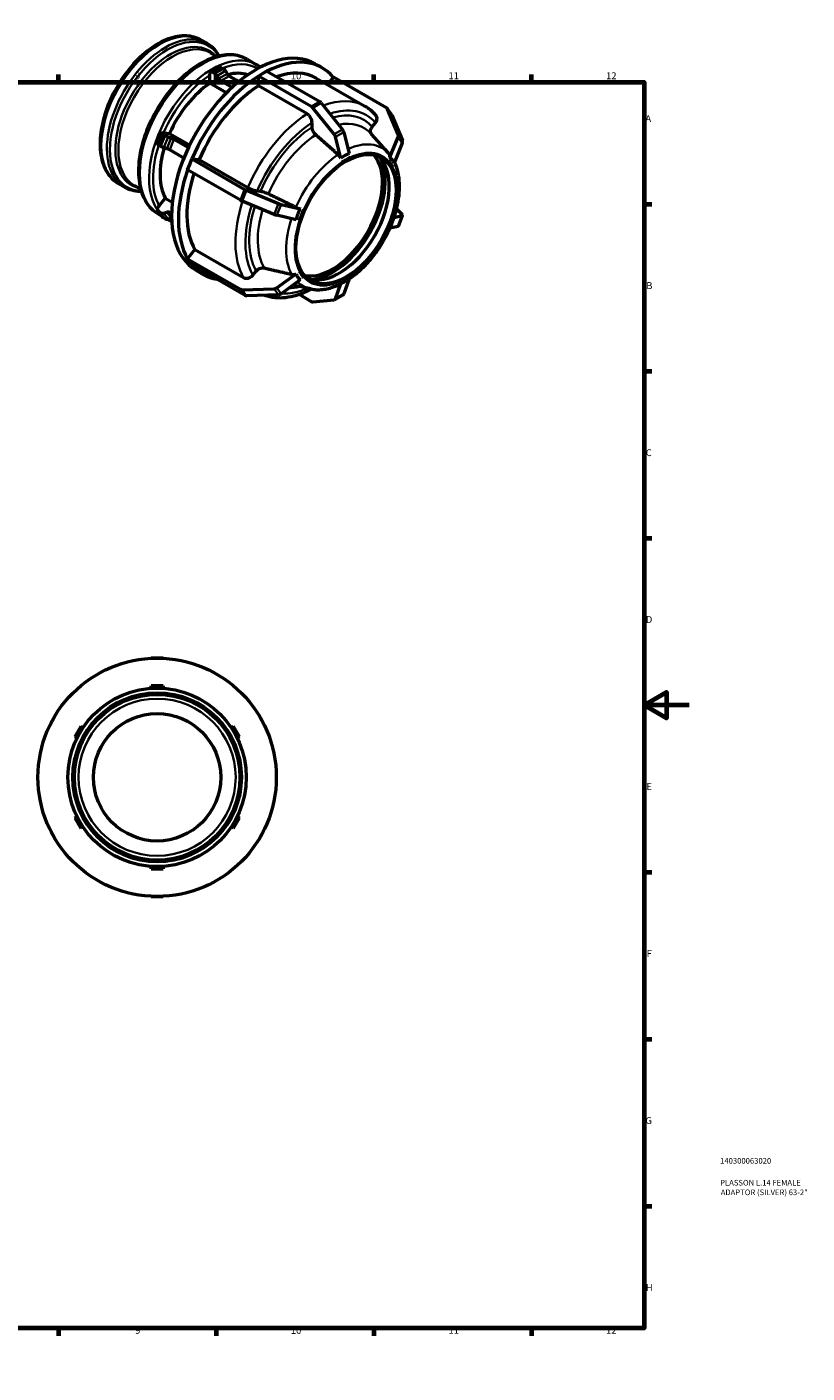
# Model space of a CAD drawing. Units: millimetres. Extents: x 0 to 894, y 0 to 788.
# Drawn here: x 547 to 894, y 0 to 599 of the extents above; entities that cross this region are included whole.
import ezdxf

# ---------------------------------------------------------------- set-up
doc = ezdxf.new("R2010")
doc.units = ezdxf.units.MM
for name, color, linetype, lineweight in [('Border (ANSI)', 7, 'Continuous', 70), ('Title (ISO)', 7, 'Continuous', 50), ('Visible (ANSI)', 7, 'Continuous', 50), ('Visible Narrow (ANSI)', 7, 'Continuous', 35)]:
    doc.layers.add(name, color=color, linetype=linetype, lineweight=lineweight)
doc.styles.add('Note Text (ANSI)', font='tahoma.ttf')
doc.styles.add('Note Text (ISO)', font='tahoma.ttf')

# ---------------------------------------------------------------- blocks, each defined once
blk = doc.blocks.new('Borders Default Border')
at = {"layer": 'Border (ANSI)'}
for p, q in [((70.08, 574), (70.08, 577.45)), ((140.17, 574), (140.17, 577.45)), ((210.25, 574), (210.25, 577.45)), ((280.33, 574), (280.33, 577.45)), ((350.42, 574), (350.42, 577.45)), ((490.58, 574), (490.58, 577.45)), ((560.67, 574), (560.67, 577.45)), ((630.75, 574), (630.75, 577.45)), ((700.83, 574), (700.83, 577.45)), ((770.92, 574), (770.92, 577.45)), ((20, 519.75), (16.55, 519.75)), ((821, 519.75), (824.45, 519.75)), ((20, 445.5), (16.55, 445.5)), ((821, 445.5), (824.45, 445.5)), ((20, 371.25), (16.55, 371.25)), ((821, 371.25), (824.45, 371.25)), ((20, 222.75), (16.55, 222.75)), ((821, 222.75), (824.45, 222.75)), ((20, 148.5), (16.55, 148.5)), ((821, 148.5), (824.45, 148.5)), ((20, 74.25), (16.55, 74.25)), ((821, 74.25), (824.45, 74.25)), ((70.08, 20), (70.08, 16.55)), ((140.17, 20), (140.17, 16.55)), ((210.25, 20), (210.25, 16.55)), ((280.33, 20), (280.33, 16.55)), ((350.42, 20), (350.42, 16.55)), ((490.58, 20), (490.58, 16.55)), ((560.67, 20), (560.67, 16.55)), ((630.75, 20), (630.75, 16.55)), ((700.83, 20), (700.83, 16.55)), ((770.92, 20), (770.92, 16.55))]:
    blk.add_line(p, q, dxfattribs=at)
at = {"layer": 'Border (ANSI)', "flags": 128}
for points in [[(420.5, 594), (420.5, 574), (414.73, 584), (426.27, 584), (420.5, 574)], [(20, 20), (20, 574), (821, 574), (821, 20), (20, 20)], [(0, 297), (20, 297), (10, 302.77), (10, 291.23), (20, 297)], [(841, 297), (821, 297), (831, 302.77), (831, 291.23), (821, 297)], [(420.5, 0), (420.5, 20), (414.73, 10), (426.27, 10), (420.5, 20)]]:
    blk.add_lwpolyline(points, dxfattribs=at)
at = {"layer": 'Border (ANSI)', "attachment_point": 7, "style": 'Note Text (ANSI)'}
for s, insert, char_height in [('1', (34.35, 574.4), 3.05), ('2', (104.2, 574.4), 3.05), ('3', (174.26, 574.34), 3.05), ('4', (244.23, 574.4), 3.05), ('5', (314.48, 574.34), 3.05), ('6', (384.49, 574.34), 3.05), ('7', (454.6, 574.4), 3.05), ('8', (524.63, 574.33), 3.05), ('9', (594.7, 574.34), 3.05), ('10', (663.96, 574.34), 3.048), ('11', (734.04, 574.4), 3.048), ('12', (804.13, 574.4), 3.048), ('A', (16.78, 555.35), 3.05), ('A', (821.63, 555.35), 3.05), ('B', (17.15, 481.1), 3.05), ('B', (821.99, 481.1), 3.05), ('C', (16.95, 406.8), 3.05), ('C', (821.8, 406.8), 3.05), ('D', (16.96, 332.6), 3.05), ('D', (821.81, 332.6), 3.05), ('E', (17.21, 258.35), 3.05), ('E', (822.05, 258.35), 3.05), ('F', (17.29, 184.1), 3.05), ('F', (822.14, 184.1), 3.05), ('G', (16.81, 109.79), 3.05), ('G', (821.66, 109.79), 3.05), ('H', (16.97, 35.6), 3.05), ('H', (821.81, 35.6), 3.05), ('1', (34.35, 16.55), 3.05), ('2', (104.2, 16.55), 3.05), ('3', (174.26, 16.49), 3.05), ('4', (244.23, 16.55), 3.05), ('5', (314.48, 16.49), 3.05), ('6', (384.49, 16.49), 3.05), ('7', (454.6, 16.55), 3.05), ('8', (524.63, 16.48), 3.05), ('9', (594.7, 16.49), 3.05), ('10', (663.96, 16.49), 3.048), ('11', (734.04, 16.55), 3.048), ('12', (804.13, 16.55), 3.048)]:
    blk.add_mtext(s, dxfattribs=dict(at, insert=insert, char_height=char_height))
blk = doc.blocks.new('Title Blocks ISO')
at = {"layer": 'Title (ISO)', "color": 232, "true_color": 0xca0064, "style": 'Note Text (ISO)'}
for tag, p in [('PART_NUMBER_001', (33.84, 73.13)), ('DESCRIPTION_001', (33.84, 63.4)), ('DESCRIPTION_002', (34.09, 59.12))]:
    blk.add_attdef(tag, p, '', height=2.5, dxfattribs=at)

msp = doc.modelspace()

# ---------------------------------------------------------------- linework, layer by layer
at = {"layer": 'Visible (ANSI)'}
for p, q in [((624.056, 592.731), (626.526, 591.308)), ((628.223, 587.062), (631.07, 585.422)), ((644.561, 584.191), (648.698, 581.809)), ((674.801, 582.172), (677.841, 580.421)), ((628.282, 578.48), (627.63, 578.102)), ((627.924, 573.556), (627.924, 577.167)), ((632.031, 580.639), (628.284, 578.481)), ((630.168, 577.846), (629.227, 578.389)), ((631.829, 575.609), (631.113, 576.85)), ((632.974, 580.547), (633.916, 580.005)), ((634.861, 579.008), (635.577, 577.767)), ((636.522, 576.771), (640.779, 574.319)), ((649.519, 576.743), (651.392, 577.822)), ((673.011, 563.215), (649.519, 576.743)), ((649.519, 576.743), (649.519, 576.689)), ((649.519, 572.35), (649.519, 576.689)), ((651.392, 577.822), (653.266, 578.901)), ((653.266, 578.901), (676.758, 565.373)), ((675.196, 575.828), (696.819, 563.377)), ((680.274, 572.905), (682.871, 576.134)), ((682.911, 576.184), (682.871, 576.134)), ((706.403, 562.656), (682.911, 576.184)), ((635.277, 569.321), (627.924, 573.556)), ((637.783, 571.728), (632.774, 574.612)), ((671.141, 559.898), (649.519, 572.35)), ((677.427, 564.781), (686.89, 553.015)), ((683.142, 550.857), (673.679, 562.623)), ((708.667, 559.628), (706.794, 562.302)), ((711.648, 550.745), (706.917, 562.078)), ((708.79, 559.405), (713.522, 548.072)), ((606.409, 551.716), (606.496, 551.392)), ((607.102, 550.879), (608.044, 550.337)), ((607.276, 551.494), (609.981, 551.246)), ((609.981, 551.246), (618.912, 546.103)), ((673.369, 554.084), (673.369, 556.036)), ((687.484, 551.842), (689.926, 542.323)), ((705.249, 544.791), (699.784, 550.953)), ((700.077, 554.138), (701.539, 555.956)), ((604.622, 546.561), (604.535, 546.884)), ((606.17, 545.505), (605.228, 546.048)), ((608.79, 544.461), (607.454, 544.93)), ((609.328, 549.762), (610.664, 549.292)), ((611.948, 548.717), (618.386, 545.01)), ((686.179, 540.165), (683.736, 549.684)), ((707.986, 540.668), (711.62, 549.63)), ((713.494, 546.957), (709.86, 537.994)), ((616.32, 540.289), (610.074, 543.886)), ((618.937, 537.467), (619.874, 539.883)), ((619.914, 539.879), (619.874, 539.883)), ((619.874, 539.883), (643.366, 526.355)), ((619.914, 539.879), (623.164, 539.582)), ((623.164, 539.582), (644.787, 527.13)), ((688.487, 539.549), (686.613, 538.47)), ((690.361, 540.628), (688.487, 539.549)), ((690.36, 540.634), (690.361, 540.628)), ((707.337, 539.073), (707.339, 539.072)), ((707.339, 539.072), (707.341, 539.077)), ((708.276, 537.735), (707.339, 539.072)), ((618, 535.052), (618.937, 537.467)), ((641.492, 521.523), (618, 535.052)), ((686.613, 538.47), (686.612, 538.476)), ((686.612, 538.471), (686.613, 538.47)), ((709.212, 536.399), (708.276, 537.735)), ((709.212, 536.399), (709.211, 536.399)), ((709.215, 536.404), (709.212, 536.399)), ((587.3, 528.904), (589.771, 527.482)), ((594.295, 528.145), (597.142, 526.506)), ((605.402, 519.097), (608.107, 522.46)), ((608.107, 522.46), (611.214, 520.671)), ((656.51, 515.241), (642.315, 521.124)), ((644.189, 525.956), (658.384, 520.073)), ((648.947, 525.67), (650.409, 525.536)), ((604.535, 518.553), (604.622, 517.476)), ((604.838, 516.865), (606.712, 514.191)), ((604.979, 515.455), (606.399, 514.637)), ((605.228, 516.51), (606.17, 515.968)), ((607.454, 515.845), (608.79, 516.204)), ((610.074, 516.081), (610.884, 515.615)), ((666.245, 512.879), (657.726, 514.842)), ((659.6, 519.674), (668.119, 517.71)), ((668.699, 514.945), (667.762, 512.529)), ((669.636, 517.361), (668.699, 514.945)), ((669.631, 517.362), (669.636, 517.361)), ((669.636, 517.361), (669.635, 517.361)), ((713.522, 515.019), (710.977, 517.716)), ((711.74, 509.98), (713.614, 514.812)), ((608.044, 513.295), (607.102, 513.837)), ((609.041, 513.116), (609.115, 513.073)), ((610.664, 513.531), (609.328, 513.172)), ((667.762, 512.529), (667.757, 512.53)), ((707.339, 508.901), (707.337, 508.902)), ((707.339, 508.901), (708.276, 511.317)), ((707.341, 508.902), (707.339, 508.901)), ((711.62, 509.902), (707.986, 509.053)), ((708.276, 511.317), (709.212, 513.733)), ((709.211, 513.734), (709.212, 513.733)), ((709.212, 513.733), (709.215, 513.733)), ((709.86, 513.884), (713.494, 514.734)), ((618.04, 495.525), (621.291, 499.566)), ((621.291, 499.566), (642.913, 487.114)), ((618.04, 495.525), (618, 495.474)), ((618, 495.474), (641.492, 481.946)), ((618.937, 494.137), (618, 495.474)), ((619.874, 492.801), (618.937, 494.137)), ((643.366, 479.273), (619.874, 492.801)), ((621.903, 490.314), (624.944, 488.563)), ((647.073, 488.234), (648.535, 490.052)), ((657.726, 482.619), (666.245, 488.768)), ((668.119, 486.095), (659.6, 479.945)), ((667.757, 489.86), (667.762, 489.863)), ((667.762, 489.863), (667.761, 489.864)), ((667.762, 489.863), (668.699, 488.527)), ((668.699, 488.527), (669.636, 487.19)), ((669.636, 487.19), (669.631, 487.186)), ((686.612, 485.63), (686.613, 485.634)), ((686.613, 485.634), (686.612, 485.634)), ((686.613, 485.634), (688.487, 486.713)), ((689.926, 486.598), (687.484, 479.891)), ((688.487, 486.713), (690.361, 487.792)), ((690.36, 487.793), (690.361, 487.792)), ((690.361, 487.792), (690.36, 487.788)), ((642.315, 481.754), (656.51, 482.188)), ((658.384, 479.514), (644.189, 479.081)), ((672.876, 482.063), (664.798, 483.698)), ((667.567, 479.69), (673.011, 476.555)), ((683.417, 477.33), (687.165, 479.488)), ((683.736, 477.733), (686.179, 484.439)), ((673.679, 476.377), (683.142, 477.245)), ((601.815, 317.861), (601.815, 317.927)), ((604.465, 317.927), (601.815, 317.927)), ((607.115, 317.927), (604.465, 317.927)), ((607.115, 317.927), (607.115, 317.861)), ((601.815, 305.093), (601.815, 305.647)), ((607.115, 305.647), (601.815, 305.647)), ((607.115, 305.647), (607.115, 305.093)), ((601.815, 304.498), (601.815, 305.093)), ((607.115, 305.093), (607.115, 304.498)), ((559.891, 293.722), (558.566, 291.427)), ((559.891, 293.722), (559.948, 293.689)), ((648.982, 293.689), (649.039, 293.722)), ((650.364, 291.427), (649.039, 293.722)), ((558.566, 291.427), (557.241, 289.132)), ((557.298, 289.099), (557.241, 289.132)), ((570.526, 287.582), (567.876, 282.992)), ((570.526, 287.582), (571.005, 287.305)), ((637.924, 287.305), (638.404, 287.582)), ((641.054, 282.992), (638.404, 287.582)), ((651.689, 289.132), (650.364, 291.427)), ((651.689, 289.132), (651.632, 289.099)), ((568.355, 282.715), (567.876, 282.992)), ((568.871, 282.418), (568.355, 282.715)), ((571.005, 287.305), (571.521, 287.008)), ((637.409, 287.008), (637.924, 287.305)), ((640.574, 282.715), (640.059, 282.418)), ((641.054, 282.992), (640.574, 282.715)), ((567.876, 246.863), (568.355, 247.14)), ((567.876, 246.863), (570.526, 242.273)), ((568.355, 247.14), (568.871, 247.437)), ((638.404, 242.273), (641.054, 246.863)), ((640.059, 247.437), (640.574, 247.14)), ((640.574, 247.14), (641.054, 246.863)), ((557.241, 240.722), (557.298, 240.755)), ((557.241, 240.722), (558.566, 238.427)), ((571.005, 242.55), (570.526, 242.273)), ((571.521, 242.847), (571.005, 242.55)), ((637.924, 242.55), (637.409, 242.847)), ((638.404, 242.273), (637.924, 242.55)), ((650.364, 238.427), (651.689, 240.722)), ((651.632, 240.755), (651.689, 240.722)), ((558.566, 238.427), (559.891, 236.132)), ((559.948, 236.166), (559.891, 236.132)), ((649.039, 236.132), (648.982, 236.166)), ((649.039, 236.132), (650.364, 238.427)), ((601.815, 224.762), (601.815, 225.357)), ((601.815, 224.208), (601.815, 224.762)), ((601.815, 224.208), (607.115, 224.208)), ((607.115, 225.357), (607.115, 224.762)), ((607.115, 224.762), (607.115, 224.208)), ((601.815, 211.927), (601.815, 211.994)), ((601.815, 211.927), (604.465, 211.927)), ((604.465, 211.927), (607.115, 211.927)), ((607.115, 211.994), (607.115, 211.927))]:
    msp.add_line(p, q, dxfattribs=at)
for radius in [53, 39.659, 36.826, 28.328]:
    msp.add_circle((604.465, 264.927), radius, dxfattribs=at)
for centre, major_axis, ratio, start_param, end_param in [((648.352, 536.243), (26.449, 45.929), 0.5780931, 0, 3.1415927), ((632.974, 579.002), (-0.943, 1.638), 0.5780931, 5.4997209, 6.2831853), ((651.392, 534.492), (26.449, 45.929), 0.5780931, 6.0694731, 7.0153042), ((651.392, 534.492), (-26.449, -45.929), 0.5780931, 3.975078, 4.9222338), ((629.227, 576.843), (-0.943, 1.638), 0.5780931, 5.4997209, 6.285119), ((630.168, 576.301), (0.943, -1.638), 0.5780931, 1.57273, 2.3581282), ((632.774, 576.158), (0.943, -1.638), 0.5780931, 4.7143227, 5.4997209), ((633.916, 578.459), (-0.943, 1.638), 0.5780931, 4.7143227, 5.4997209), ((636.522, 578.316), (-0.943, 1.638), 0.5780931, 1.57273, 2.3581282), ((629.797, 546.928), (16.964, 29.458), 0.5780931, 0.1120921, 0.5272694), ((651.392, 534.492), (23.804, 41.336), 0.5780931, 0, 0.5981129), ((629.797, 546.928), (-16.964, -29.458), 0.5780931, 4.0030921, 4.8942196), ((651.392, 534.492), (-23.804, -41.336), 0.5780931, 3.9806413, 4.9166705), ((673.011, 561.67), (0.943, -1.638), 0.5780931, 1.8345294, 2.3581282), ((676.758, 563.828), (-0.943, 1.638), 0.5780931, 4.9761221, 5.4997209), ((705.246, 561.217), (1.548, 1.085), 0.7877574, 6.1121668, 6.6357656), ((707.12, 558.543), (1.548, 1.085), 0.7877574, 6.1121668, 6.2831853), ((608.26, 550.773), (-1.762, 0.683), 0.2096643, 0.1528098, 0.938208), ((682.474, 549.903), (0.943, -1.638), 0.5780931, 1.1222732, 1.8345294), ((686.222, 552.061), (-0.943, 1.638), 0.5780931, 4.2638659, 4.9761221), ((709.978, 549.884), (1.548, 1.085), 0.7877574, 5.3999106, 6.1121668), ((606.386, 545.942), (-1.762, 0.683), 0.2096643, 0.1528098, 0.938208), ((629.797, 546.928), (-16.964, -29.458), 0.5780931, 5.1000197, 5.9414172), ((607.327, 545.399), (1.762, -0.683), 0.2096643, 4.0798006, 4.8651988), ((609.201, 550.231), (-1.762, 0.683), 0.2096643, 0.938208, 1.7236062), ((610.791, 548.823), (-1.762, 0.683), 0.2096643, 4.0798006, 4.8651988), ((711.852, 547.21), (1.548, 1.085), 0.7877574, 5.3999106, 6.1121668), ((608.917, 543.992), (1.762, -0.683), 0.2096643, 0.938208, 1.7236062), ((682.406, 516.633), (-15.72, -27.297), 0.5780931, 0.1938917, 2.9477009), ((685.447, 514.882), (-15.72, -27.297), 0.5780931, 0.0964892, 3.0451034), ((682.406, 516.633), (-16.609, -28.842), 0.5780931, 0.3865048, 2.7550879), ((651.392, 534.492), (-26.449, -45.929), 0.5780931, 5.022613, 5.9694314), ((651.392, 534.492), (-23.804, -41.336), 0.5780931, 5.0584458, 5.963868), ((642.649, 521.417), (1.762, -0.683), 0.2096643, 4.0798006, 4.6033994), ((644.523, 526.249), (-1.762, 0.683), 0.2096643, 0.938208, 1.4618068), ((606.386, 517.949), (-1.548, -1.085), 0.7877574, 5.8503675, 6.6357656), ((607.327, 517.407), (-1.548, -1.085), 0.7877574, 0.3525803, 1.1379785), ((608.917, 514.642), (1.548, 1.085), 0.7877574, 0.3525803, 1.1379785), ((656.844, 515.534), (1.762, -0.683), 0.2096643, 4.6033994, 5.3156556), ((658.718, 520.366), (-1.762, 0.683), 0.2096643, 1.4618068, 2.174063), ((711.852, 515.495), (1.762, -0.683), 0.2096643, 5.9855383, 6.6977945), ((608.26, 515.276), (-1.548, -1.085), 0.7877574, 0, 0.3525803), ((609.201, 514.734), (-1.548, -1.085), 0.7877574, 0.3525803, 1.1379785), ((610.791, 511.969), (1.548, 1.085), 0.7877574, 1.0117179, 1.1379785), ((709.978, 510.664), (1.762, -0.683), 0.2096643, 5.9855383, 6.2831853), ((651.392, 534.492), (-26.449, -45.929), 0.5780931, 6.0752433, 6.4911273), ((642.649, 483.385), (-1.548, -1.085), 0.7877574, 0.3525803, 0.8761791), ((644.523, 480.712), (-1.548, -1.085), 0.7877574, 0.3525803, 0.8761791), ((656.844, 483.819), (-1.548, -1.085), 0.7877574, 0.8761791, 1.5884353), ((658.718, 481.145), (1.548, 1.085), 0.7877574, 4.0177717, 4.7300279), ((686.222, 481.126), (0.943, -1.638), 0.5780931, 0, 0.4523905), ((673.011, 478.1), (0.943, -1.638), 0.5780931, 5.4997209, 6.0233196), ((682.474, 478.968), (0.943, -1.638), 0.5780931, 6.0233196, 6.7355758)]:
    msp.add_ellipse(centre, major_axis=major_axis, ratio=ratio, start_param=start_param, end_param=end_param, dxfattribs=at)
msp.add_ellipse((688.487, 513.131), major_axis=(-15.72, -27.297), ratio=0.5780931, dxfattribs=at)
for points, knots in [([(624.056, 592.731), (622.083, 593.867), (619.824, 594.494), (614.919, 594.712), (612.257, 594.25), (606.728, 592.26), (603.853, 590.669), (598.263, 586.529), (595.55, 583.972), (590.569, 578.178), (588.301, 574.944), (584.423, 568.118), (582.811, 564.528), (580.403, 557.331), (579.607, 553.726), (578.931, 546.836), (579.054, 543.554), (580.261, 537.667), (581.339, 535.052), (584.095, 531.257), (585.586, 529.891), (587.3, 528.904)], [5.4997209, 5.4997209, 5.4997209, 5.4997209, 5.7907973, 5.7907973, 6.0985945, 6.0985945, 6.4247034, 6.4247034, 6.7532995, 6.7532995, 7.0804795, 7.0804795, 7.4070396, 7.4070396, 7.734294, 7.734294, 8.0629406, 8.0629406, 8.3884531, 8.3884531, 8.6413135, 8.6413135, 8.6413135, 8.6413135]), ([(631.986, 585.653), (631.916, 585.777), (631.845, 585.901), (631.109, 587.142), (630.334, 588.157), (628.577, 589.932), (627.594, 590.693), (626.526, 591.308)], [5.16758921, 5.16758921, 5.16758921, 5.16758921, 5.1847881, 5.1847881, 5.34225448, 5.34225448, 5.49972085, 5.49972085, 5.49972085, 5.49972085]), ([(644.561, 584.191), (642.437, 585.414), (640.004, 586.087), (634.717, 586.307), (631.848, 585.802), (625.894, 583.638), (622.803, 581.917), (616.792, 577.448), (613.875, 574.691), (608.519, 568.445), (606.079, 564.96), (601.908, 557.605), (600.176, 553.738), (597.588, 545.99), (596.734, 542.109), (596.009, 534.701), (596.141, 531.174), (597.435, 524.854), (598.591, 522.05), (601.541, 517.979), (603.141, 516.514), (604.979, 515.455)], [5.4997209, 5.4997209, 5.4997209, 5.4997209, 5.7926334, 5.7926334, 6.1014758, 6.1014758, 6.4272633, 6.4272633, 6.7552288, 6.7552288, 7.0818729, 7.0818729, 7.4079483, 7.4079483, 7.7346717, 7.7346717, 8.0626936, 8.0626936, 8.3878686, 8.3878686, 8.6413135, 8.6413135, 8.6413135, 8.6413135]), ([(627.924, 577.167), (627.924, 577.295), (627.898, 577.46), (627.814, 577.744), (627.74, 577.913), (627.652, 578.066), (627.641, 578.084), (627.63, 578.102)], [-0.186818263, -0.186818263, -0.186818263, -0.186818263, -0.14002254, -0.14002254, -0.093286002, -0.093286002, -0.087146369, -0.087146369, -0.087146369, -0.087146369]), ([(701.789, 559.186), (701.506, 559.524), (701.212, 559.852), (700.604, 560.484), (700.29, 560.789), (699.644, 561.374), (699.312, 561.655), (698.629, 562.191), (698.279, 562.446), (697.561, 562.931), (697.194, 563.161), (696.819, 563.377)], [5.29171912, 5.29171912, 5.29171912, 5.29171912, 5.33331946, 5.33331946, 5.37491981, 5.37491981, 5.41652016, 5.41652016, 5.45812051, 5.45812051, 5.49972085, 5.49972085, 5.49972085, 5.49972085]), ([(673.369, 556.036), (673.369, 556.355), (673.304, 556.767), (673.094, 557.476), (672.91, 557.9), (672.522, 558.574), (672.247, 558.944), (671.739, 559.48), (671.416, 559.74), (671.141, 559.898)], [-0.46689361, -0.46689361, -0.46689361, -0.46689361, -0.35000166, -0.35000166, -0.23322372, -0.23322372, -0.11656574, -0.11656574, 0, 0, 0, 0]), ([(701.539, 555.956), (701.777, 556.252), (701.994, 556.639), (702.224, 557.308), (702.278, 557.709), (702.227, 558.352), (702.111, 558.708), (701.902, 559.041), (701.848, 559.114), (701.788, 559.184)], [-0.46689361, -0.46689361, -0.46689361, -0.46689361, -0.35000166, -0.35000166, -0.23322372, -0.23322372, -0.11656574, -0.11656574, -0.08363932, -0.08363932, -0.08363932, -0.08363932]), ([(604.535, 546.884), (604.86, 547.703), (605.177, 548.512), (605.776, 550.056), (606.09, 550.874), (606.409, 551.716)], [2.02347764, 2.02347764, 2.02347764, 2.02347764, 2.27748951, 2.27748951, 2.53150138, 2.53150138, 2.53150138, 2.53150138]), ([(606.409, 551.716), (606.429, 551.709), (606.448, 551.702), (606.613, 551.644), (606.781, 551.593), (607.042, 551.528), (607.18, 551.503), (607.276, 551.494)], [0.087146369, 0.087146369, 0.087146369, 0.087146369, 0.093286002, 0.093286002, 0.14002254, 0.14002254, 0.186818263, 0.186818263, 0.186818263, 0.186818263]), ([(675.02, 550.641), (674.923, 550.727), (674.83, 550.817), (674.49, 551.176), (674.216, 551.546), (673.827, 552.22), (673.644, 552.644), (673.433, 553.354), (673.369, 553.766), (673.369, 554.084)], [1.01119738, 1.01119738, 1.01119738, 1.01119738, 1.05047815, 1.05047815, 1.167159, 1.167159, 1.28399226, 1.28399226, 1.40093137, 1.40093137, 1.40093137, 1.40093137]), ([(699.832, 550.898), (699.77, 550.972), (699.714, 551.049), (699.503, 551.385), (699.388, 551.74), (699.336, 552.384), (699.391, 552.785), (699.621, 553.455), (699.838, 553.841), (700.077, 554.138)], [1.0162401, 1.0162401, 1.0162401, 1.0162401, 1.05047814, 1.05047814, 1.167159, 1.167159, 1.28399225, 1.28399225, 1.40093137, 1.40093137, 1.40093137, 1.40093137]), ([(686.179, 540.165), (686.11, 540.312), (686.035, 540.455), (685.766, 540.922), (685.492, 541.292), (685.152, 541.651), (685.059, 541.741), (684.963, 541.827)], [1.59085881, 1.59085881, 1.59085881, 1.59085881, 1.63599273, 1.63599273, 1.75267516, 1.75267516, 1.79192676, 1.79192676, 1.79192676, 1.79192676]), ([(689.926, 542.323), (689.26, 542.085), (688.594, 541.764), (688.006, 541.425), (687.418, 541.087), (686.78, 540.657), (686.179, 540.165)], [-0.24959261, -0.24959261, -0.24959261, -0.24959261, 0, 0, 0, 0.24959261, 0.24959261, 0.24959261, 0.24959261]), ([(707.986, 540.668), (707.998, 540.807), (707.998, 540.943), (707.962, 541.389), (707.847, 541.745), (707.629, 542.092), (707.564, 542.18), (707.49, 542.264)], [1.59085881, 1.59085881, 1.59085881, 1.59085881, 1.63599273, 1.63599273, 1.75267516, 1.75267516, 1.79192676, 1.79192676, 1.79192676, 1.79192676]), ([(709.86, 537.994), (709.591, 538.566), (709.286, 539.082), (708.992, 539.502), (708.698, 539.921), (708.351, 540.335), (707.986, 540.668)], [2.11140262, 2.11140262, 2.11140262, 2.11140262, 2.36099523, 2.36099523, 2.36099523, 2.61058785, 2.61058785, 2.61058785, 2.61058785]), ([(709.861, 513.889), (710.486, 515.76), (710.996, 517.634), (711.768, 521.34), (712.031, 523.172), (712.293, 526.745), (712.293, 528.488), (712.018, 531.838), (711.742, 533.447), (710.986, 536.18), (710.557, 537.336), (710.033, 538.422)], [4.26634124, 4.26634124, 4.26634124, 4.26634124, 4.44518456, 4.44518456, 4.62402788, 4.62402788, 4.8028712, 4.8028712, 4.98171451, 4.98171451, 5.12446331, 5.12446331, 5.12446331, 5.12446331]), ([(589.771, 527.482), (590.839, 526.867), (591.99, 526.399), (594.408, 525.77), (595.675, 525.609), (597.118, 525.595), (597.26, 525.596), (597.403, 525.598)], [2.3581282, 2.3581282, 2.3581282, 2.3581282, 2.51559457, 2.51559457, 2.67306095, 2.67306095, 2.69025984, 2.69025984, 2.69025984, 2.69025984]), ([(644.787, 527.13), (645.062, 526.972), (645.441, 526.78), (646.131, 526.471), (646.564, 526.299), (647.29, 526.044), (647.711, 525.916), (648.363, 525.755), (648.708, 525.692), (648.947, 525.67)], [0, 0, 0, 0, 0.11656574, 0.11656574, 0.23322372, 0.23322372, 0.35000166, 0.35000166, 0.46689361, 0.46689361, 0.46689361, 0.46689361]), ([(650.409, 525.536), (650.647, 525.514), (650.993, 525.451), (651.644, 525.29), (652.066, 525.162), (652.792, 524.907), (653.225, 524.735), (653.687, 524.528), (653.808, 524.472), (653.927, 524.414)], [0.46693773, 0.46693773, 0.46693773, 0.46693773, 0.58387684, 0.58387684, 0.70071009, 0.70071009, 0.81739095, 0.81739095, 0.85667172, 0.85667172, 0.85667172, 0.85667172]), ([(604.535, 518.553), (604.555, 518.557), (604.575, 518.562), (604.739, 518.606), (604.908, 518.682), (605.168, 518.853), (605.306, 518.978), (605.402, 519.097)], [0.087146369, 0.087146369, 0.087146369, 0.087146369, 0.093286002, 0.093286002, 0.14002254, 0.14002254, 0.186818263, 0.186818263, 0.186818263, 0.186818263]), ([(666.183, 518.476), (666.302, 518.419), (666.423, 518.363), (666.884, 518.156), (667.317, 517.984), (667.821, 517.807), (667.97, 517.757), (668.119, 517.71)], [0.07726367, 0.07726367, 0.07726367, 0.07726367, 0.11651528, 0.11651528, 0.23319771, 0.23319771, 0.27833162, 0.27833162, 0.27833162, 0.27833162]), ([(668.119, 517.71), (667.689, 516.919), (667.314, 516.09), (667.02, 515.332), (666.726, 514.573), (666.449, 513.722), (666.245, 512.879)], [-0.24959261, -0.24959261, -0.24959261, -0.24959261, 0, 0, 0, 0.24959261, 0.24959261, 0.24959261, 0.24959261]), ([(689.914, 486.565), (691.587, 487.689), (693.226, 488.987), (696.438, 491.924), (698.007, 493.572), (700.969, 497.117), (702.361, 499.014), (704.92, 502.983), (706.085, 505.054), (708.144, 509.293), (709.037, 511.46), (709.776, 513.634)], [3.2247143, 3.2247143, 3.2247143, 3.2247143, 3.4264882, 3.4264882, 3.6344177, 3.6344177, 3.8423472, 3.8423472, 4.0502766, 4.0502766, 4.2582061, 4.2582061, 4.2582061, 4.2582061]), ([(648.535, 490.052), (648.773, 490.348), (649.119, 490.661), (649.77, 491.088), (650.192, 491.278), (650.918, 491.473), (651.351, 491.513), (651.813, 491.469), (651.934, 491.45), (652.053, 491.423)], [0.46693773, 0.46693773, 0.46693773, 0.46693773, 0.58387684, 0.58387684, 0.70071009, 0.70071009, 0.81739095, 0.81739095, 0.85667172, 0.85667172, 0.85667172, 0.85667172]), ([(642.913, 487.114), (643.188, 486.956), (643.567, 486.839), (644.257, 486.773), (644.69, 486.813), (645.416, 487.008), (645.838, 487.198), (646.489, 487.625), (646.834, 487.937), (647.073, 488.234)], [0, 0, 0, 0, 0.11656574, 0.11656574, 0.23322372, 0.23322372, 0.35000166, 0.35000166, 0.46689361, 0.46689361, 0.46689361, 0.46689361]), ([(664.309, 488.573), (664.428, 488.545), (664.549, 488.526), (665.01, 488.482), (665.443, 488.522), (665.947, 488.658), (666.096, 488.707), (666.245, 488.768)], [0.07726367, 0.07726367, 0.07726367, 0.07726367, 0.11651528, 0.11651528, 0.23319771, 0.23319771, 0.27833162, 0.27833162, 0.27833162, 0.27833162]), ([(666.245, 488.768), (666.449, 488.234), (666.726, 487.734), (667.02, 487.315), (667.314, 486.895), (667.689, 486.465), (668.119, 486.095)], [2.11140262, 2.11140262, 2.11140262, 2.11140262, 2.36099523, 2.36099523, 2.36099523, 2.61058785, 2.61058785, 2.61058785, 2.61058785]), ([(686.179, 484.439), (686.78, 484.715), (687.418, 485.052), (688.006, 485.391), (688.594, 485.73), (689.26, 486.143), (689.926, 486.598)], [2.11140262, 2.11140262, 2.11140262, 2.11140262, 2.36099523, 2.36099523, 2.36099523, 2.61058785, 2.61058785, 2.61058785, 2.61058785]), ([(652.208, 479.326), (652.599, 479.187), (652.996, 479.061), (654.867, 478.534), (656.401, 478.294), (659.545, 478.153), (661.154, 478.251), (664.409, 478.763), (666.056, 479.177), (669.359, 480.297), (671.016, 481.004), (672.665, 481.845)], [2.46380399, 2.46380399, 2.46380399, 2.46380399, 2.50350174, 2.50350174, 2.64887529, 2.64887529, 2.79424883, 2.79424883, 2.93962237, 2.93962237, 3.08499592, 3.08499592, 3.08499592, 3.08499592]), ([(672.665, 481.846), (672.683, 481.854), (672.699, 481.864), (672.794, 481.918), (672.87, 481.98), (672.941, 482.052)], [0.223380652, 0.223380652, 0.223380652, 0.223380652, 0.233223716, 0.233223716, 0.280141127, 0.280141127, 0.280141127, 0.280141127]), ([(672.876, 482.063), (673.699, 481.896), (674.541, 481.797), (676.249, 481.729), (677.115, 481.76), (678.858, 481.945), (679.736, 482.098), (681.495, 482.52), (682.376, 482.788), (684.137, 483.432), (685.016, 483.808), (685.891, 484.234)], [2.54912199, 2.54912199, 2.54912199, 2.54912199, 2.65229916, 2.65229916, 2.75547633, 2.75547633, 2.85865349, 2.85865349, 2.96183066, 2.96183066, 3.06500783, 3.06500783, 3.06500783, 3.06500783]), ([(685.891, 484.235), (685.915, 484.246), (685.938, 484.258), (686.035, 484.315), (686.11, 484.371), (686.179, 484.439)], [0.219938358, 0.219938358, 0.219938358, 0.219938358, 0.233197707, 0.233197707, 0.278331621, 0.278331621, 0.278331621, 0.278331621])]:
    msp.add_open_spline(points, degree=3, knots=knots, dxfattribs=at)
for points in [[(650.376, 580.676), (649.842, 581.094), (649.282, 581.473), (648.698, 581.809)], [(686.612, 538.476), (687.252, 538.835), (687.894, 539.207), (688.487, 539.549)], [(688.487, 539.549), (689.081, 539.891), (689.724, 540.259), (690.36, 540.634)], [(707.337, 539.073), (707.338, 539.074), (707.34, 539.076), (707.341, 539.077)], [(708.276, 537.735), (707.975, 538.164), (707.661, 538.613), (707.337, 539.073)], [(707.341, 539.077), (707.656, 538.615), (707.979, 538.159), (708.276, 537.735)], [(686.612, 538.471), (686.612, 538.472), (686.612, 538.474), (686.612, 538.476)], [(708.276, 537.735), (708.572, 537.312), (708.893, 536.851), (709.215, 536.404)], [(709.211, 536.399), (708.891, 536.857), (708.576, 537.306), (708.276, 537.735)], [(667.757, 512.53), (668.083, 513.35), (668.402, 514.179), (668.699, 514.945)], [(668.699, 514.945), (668.996, 515.71), (669.319, 516.538), (669.631, 517.362)], [(669.631, 517.362), (669.632, 517.362), (669.633, 517.361), (669.635, 517.361)], [(609.115, 513.073), (609.7, 512.737), (610.308, 512.442), (610.938, 512.191)], [(707.337, 508.902), (707.66, 509.728), (707.974, 510.539), (708.276, 511.317)], [(708.276, 511.317), (707.979, 510.552), (707.656, 509.723), (707.341, 508.902)], [(708.276, 511.317), (708.577, 512.095), (708.892, 512.905), (709.211, 513.734)], [(709.215, 513.733), (708.893, 512.911), (708.572, 512.082), (708.276, 511.317)], [(709.211, 513.734), (709.212, 513.734), (709.213, 513.733), (709.215, 513.733)], [(709.775, 513.634), (709.804, 513.718), (709.832, 513.801), (709.86, 513.884)], [(709.86, 513.884), (709.86, 513.886), (709.861, 513.888), (709.861, 513.889)], [(667.757, 489.86), (667.758, 489.861), (667.76, 489.863), (667.761, 489.864)], [(668.699, 488.527), (668.402, 488.95), (668.083, 489.41), (667.757, 489.86)], [(669.631, 487.186), (669.319, 487.646), (668.996, 488.103), (668.699, 488.527)], [(688.487, 486.713), (687.894, 486.371), (687.252, 486.003), (686.612, 485.63)], [(686.612, 485.634), (687.257, 486.004), (687.886, 486.366), (688.487, 486.713)], [(686.612, 485.63), (686.612, 485.631), (686.612, 485.633), (686.612, 485.634)], [(688.487, 486.713), (689.089, 487.059), (689.719, 487.421), (690.36, 487.793)], [(690.36, 487.788), (689.724, 487.426), (689.081, 487.055), (688.487, 486.713)]]:
    msp.add_open_spline(points, degree=3, dxfattribs=at)
for points, weights in [([(684.963, 541.827), (680.244, 546.01), (675.02, 550.641)], [1, 1.00128850597, 1]), ([(707.49, 542.264), (706.387, 543.508), (705.249, 544.791)], [1, 1.00039230218, 1.0005457215]), ([(653.927, 524.414), (660.366, 521.294), (666.183, 518.476)], [1, 1.0012885072, 1]), ([(652.053, 491.423), (658.492, 489.925), (664.309, 488.573)], [1, 1.00128850593, 1])]:
    msp.add_rational_spline(points, weights, degree=2, dxfattribs=at)
at = {"layer": 'Visible Narrow (ANSI)'}
for p, q in [((629.227, 578.389), (632.974, 580.547)), ((633.916, 580.005), (630.168, 577.846)), ((631.113, 576.85), (634.861, 579.008)), ((635.577, 577.767), (631.829, 575.609)), ((632.774, 574.612), (636.522, 576.771)), ((676.758, 565.373), (673.011, 563.215)), ((673.679, 562.623), (677.427, 564.781)), ((706.917, 562.078), (708.79, 559.405)), ((606.496, 551.392), (604.622, 546.561)), ((605.228, 546.048), (607.102, 550.879)), ((686.89, 553.015), (683.142, 550.857)), ((683.736, 549.684), (687.484, 551.842)), ((713.522, 548.072), (711.648, 550.745)), ((608.044, 550.337), (606.17, 545.505)), ((607.454, 544.93), (609.328, 549.762)), ((610.664, 549.292), (608.79, 544.461)), ((610.074, 543.886), (611.948, 548.717)), ((711.62, 549.63), (713.494, 546.957)), ((643.366, 526.355), (641.492, 521.523)), ((642.315, 521.124), (644.189, 525.956)), ((607.102, 513.837), (605.228, 516.51)), ((606.17, 515.968), (608.044, 513.295)), ((609.328, 513.172), (607.454, 515.845)), ((608.79, 516.204), (610.664, 513.531)), ((610.876, 514.938), (610.074, 516.081)), ((658.384, 520.073), (656.51, 515.241)), ((657.726, 514.842), (659.6, 519.674)), ((713.494, 514.734), (711.62, 509.902)), ((641.492, 481.946), (643.366, 479.273)), ((644.189, 479.081), (642.315, 481.754)), ((656.51, 482.188), (658.384, 479.514)), ((659.6, 479.945), (657.726, 482.619)), ((687.484, 479.891), (683.736, 477.733)), ((602.08, 305.093), (606.85, 305.093)), ((568.488, 282.945), (570.873, 287.076)), ((638.057, 287.076), (640.442, 282.945)), ((570.873, 242.779), (568.488, 246.91)), ((640.442, 246.91), (638.057, 242.779)), ((606.85, 224.762), (602.08, 224.762))]:
    msp.add_line(p, q, dxfattribs=at)
for radius in [37.769, 34.936]:
    msp.add_circle((604.465, 264.927), radius, dxfattribs=at)
for centre, major_axis, start_param, end_param in [((605.678, 560.818), (-18.378, -31.913), 3.1415927, 6.2831853), ((608.149, 559.395), (18.378, 31.913), 0, 3.1415927), ((609.094, 558.851), (-18.101, -31.433), 2.8330836, 6.5916944), ((610.314, 558.148), (17.24, 29.938), 6.1039284, 9.6040349), ((611.259, 557.604), (-16.964, -29.458), 3.1415927, 6.2831853), ((624.77, 549.823), (-19.791, -34.368), 3.1415927, 6.2831853), ((628.906, 547.441), (19.791, 34.368), 0, 2.8832158), ((629.797, 546.928), (19.162, 33.276), 6.2700826, 6.9267172), ((629.797, 546.928), (19.162, 33.276), 0.8525312, 1.7615953), ((673.015, 522.041), (23.804, 41.336), 0, 0.6243671), ((675.243, 520.758), (22.232, 38.606), 6.0789711, 6.8736228), ((673.015, 522.041), (-23.804, -41.336), 3.9806413, 4.9166705), ((675.243, 520.758), (21.043, 36.541), 6.0823389, 6.8185342), ((675.243, 520.758), (22.232, 38.606), 0.8429833, 1.7711431), ((675.243, 520.758), (-21.043, -36.541), 3.9879438, 4.909368), ((676.894, 519.807), (19.524, 33.905), 6.0921915, 6.7612988), ((629.797, 546.928), (-19.162, -33.276), 5.0584206, 5.9503855), ((676.894, 519.807), (19.524, 33.905), 0.851249, 1.7628775), ((686.836, 514.082), (17.644, 30.64), 6.094473, 6.9633459), ((686.836, 514.082), (-17.644, -30.64), 4.0000779, 4.8972338), ((688.487, 513.131), (16.126, 28.003), 0.7834645, 1.830662), ((688.487, 513.131), (16.126, 28.003), 6.0194522, 7.0666498), ((688.487, 513.131), (16.126, 28.003), 4.9722547, 6.0194522), ((673.015, 522.041), (-23.804, -41.336), 5.0564507, 5.963868), ((675.243, 520.758), (-22.232, -38.606), 5.0681774, 5.9599334), ((675.243, 520.758), (-21.043, -36.541), 5.0845036, 5.9565655), ((676.894, 519.807), (-19.524, -33.905), 5.1017291, 5.9516677), ((688.487, 513.131), (-16.126, -28.003), 4.9722547, 6.0194522), ((628.906, 547.441), (-19.791, -34.368), 6.2794636, 6.2831853), ((629.797, 546.928), (-19.162, -33.276), 0.0082789, 0.0131027), ((686.836, 514.082), (-17.644, -30.64), 5.0564813, 5.9444314), ((688.487, 513.131), (-16.126, -28.003), 0.7834645, 1.830662), ((686.836, 514.082), (-17.644, -30.64), 6.1414129, 6.4741791), ((688.487, 513.131), (-16.126, -28.003), 6.0194522, 7.0666498), ((675.243, 520.758), (-22.232, -38.606), 0.2725092, 0.6594732), ((675.243, 520.758), (-21.043, -36.541), 0.3534799, 0.5312221)]:
    msp.add_ellipse(centre, major_axis=major_axis, ratio=0.5780931, start_param=start_param, end_param=end_param, dxfattribs=at)

# ---------------------------------------------------------------- block references
msp.add_blockref('Borders Default Border', (0, 0))
msp.add_blockref('Title Blocks ISO', (821, 20)).add_auto_attribs({'PART_NUMBER_001': '140300063020', 'DESCRIPTION_001': 'PLASSON L.14 FEMALE', 'DESCRIPTION_002': 'ADAPTOR (SILVER) 63-2"'})

doc.saveas('drawing.dxf')
